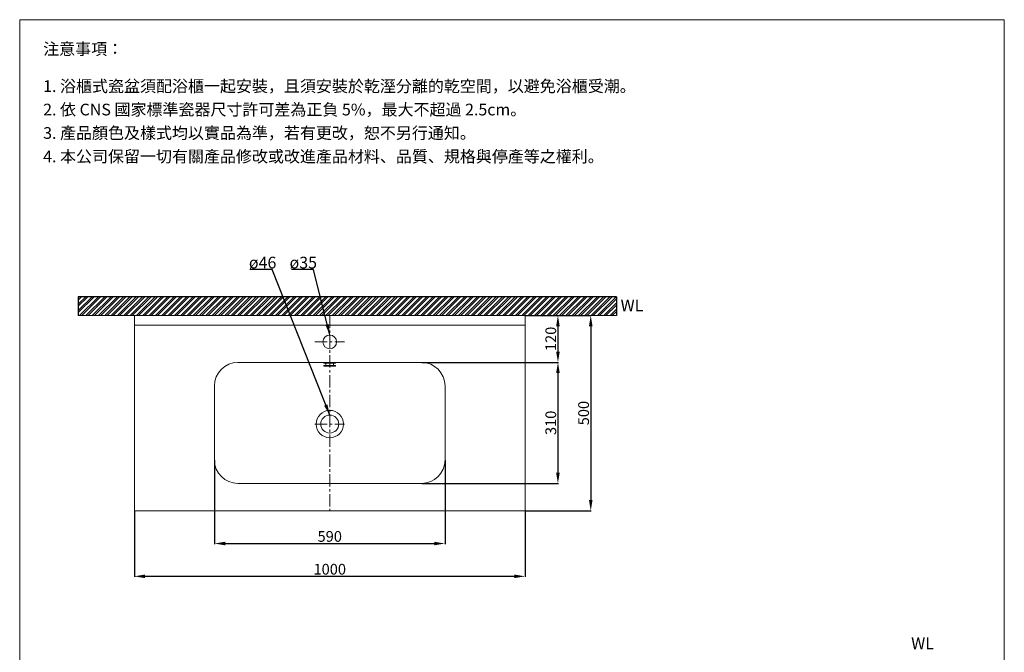
# Model space of a CAD drawing. Units: millimetres. Extents: x 2977 to 5497, y 276 to 3879.
# Drawn here: x 2977 to 5497, y 2259 to 3879 of the extents above; entities that cross this region are included whole.
import ezdxf

# ---------------------------------------------------------------- set-up
doc = ezdxf.new("R2010")
doc.units = ezdxf.units.MM
doc.linetypes.add('CENTER', pattern=[50.8, 31.75, -6.35, 6.35, -6.35])
doc.layers.get('0').update_dxf_attribs({"lineweight": 15})
doc.layers.get('Defpoints').update_dxf_attribs({"color": 8})
for name, color, linetype, lineweight in [('C', 1, 'CENTER', 5), ('DIM', 3, 'Continuous', 5), ('I', 7, 'Continuous', 15), ('PV', 7, 'Continuous', 15)]:
    doc.layers.add(name, color=color, linetype=linetype, lineweight=lineweight)
doc.styles.add('ETCH', font='txt')
doc.styles.get("Standard").update_dxf_attribs({"font": 'arial.ttf'})
doc.dimstyles.new('ISO-25', dxfattribs={"dimtxt": 27.5, "dimasz": 27.5, "dimexe": 1.25, "dimexo": 0.625, "dimtad": 1, "dimtxsty": 'Standard', "dimcen": 2.5, "dimadec": 0, "dimazin": 0, "dimtfac": 1, "dimtmove": 0, "dimatfit": 3, "dimfxl": 1, "dimarcsym": 0})

# ---------------------------------------------------------------- blocks, each defined once
blk = doc.blocks.new('*D130')
at = {"layer": 'Defpoints', "color": 0, "transparency": 16777216}
for p in [(4005.2, 3001.8), (4005.2, 2691.8), (4354.2, 2691.8)]:
    blk.add_point(p, dxfattribs=at)
at = {"layer": 'DIM', "color": 0, "lineweight": -2, "transparency": 16777216}
for p, q in [((4005.8, 3001.8), (4355.4, 3001.8)), ((4354.2, 2974.3), (4354.2, 2719.3)), ((4005.8, 2691.8), (4355.4, 2691.8))]:
    blk.add_line(p, q, dxfattribs=at)
at = {"layer": 'DIM', "color": 0, "transparency": 16777216}
for points in [[(4349.6, 2974.3), (4358.8, 2974.3), (4354.2, 3001.8)], [(4349.6, 2719.3), (4358.8, 2719.3), (4354.2, 2691.8)]]:
    blk.add_solid(points, dxfattribs=at)
at = {"layer": 'DIM', "color": 0, "transparency": 16777216, "insert": (4339.5, 2846.8), "char_height": 27.5, "attachment_point": 5, "rotation": 90}
blk.add_mtext('310', dxfattribs=at)
blk = doc.blocks.new('*D131')
at = {"layer": 'Defpoints', "color": 0, "transparency": 16777216}
for p in [(4270.2, 3121.8), (4270.2, 2621.8), (4438.2, 2621.8)]:
    blk.add_point(p, dxfattribs=at)
at = {"layer": 'DIM', "color": 0, "lineweight": -2, "transparency": 16777216}
for p, q in [((4270.8, 3121.8), (4439.4, 3121.8)), ((4438.2, 3094.3), (4438.2, 2649.3)), ((4270.8, 2621.8), (4439.4, 2621.8))]:
    blk.add_line(p, q, dxfattribs=at)
at = {"layer": 'DIM', "color": 0, "transparency": 16777216}
for points in [[(4433.6, 3094.3), (4442.8, 3094.3), (4438.2, 3121.8)], [(4433.6, 2649.3), (4442.8, 2649.3), (4438.2, 2621.8)]]:
    blk.add_solid(points, dxfattribs=at)
at = {"layer": 'DIM', "color": 0, "transparency": 16777216, "insert": (4423.5, 2871.8), "char_height": 27.5, "attachment_point": 5, "rotation": 90}
blk.add_mtext('500', dxfattribs=at)
blk = doc.blocks.new('*D132')
at = {"layer": 'Defpoints', "color": 0, "transparency": 16777216}
for p in [(3475.2, 2751.8), (4065.2, 2751.8), (4065.2, 2537.8)]:
    blk.add_point(p, dxfattribs=at)
at = {"layer": 'DIM', "color": 0, "lineweight": -2, "transparency": 16777216}
for p, q in [((3475.2, 2751.1), (3475.2, 2536.5)), ((4065.2, 2751.1), (4065.2, 2536.5)), ((3502.7, 2537.8), (4037.7, 2537.8))]:
    blk.add_line(p, q, dxfattribs=at)
at = {"layer": 'DIM', "color": 0, "transparency": 16777216}
for points in [[(3502.7, 2542.3), (3502.7, 2533.2), (3475.2, 2537.8)], [(4037.7, 2542.3), (4037.7, 2533.2), (4065.2, 2537.8)]]:
    blk.add_solid(points, dxfattribs=at)
at = {"layer": 'DIM', "color": 0, "transparency": 16777216, "insert": (3770.2, 2552.4), "char_height": 27.5, "attachment_point": 5}
blk.add_mtext('590', dxfattribs=at)
blk = doc.blocks.new('*D133')
at = {"layer": 'Defpoints', "color": 0, "transparency": 16777216}
for p in [(3270.2, 2621.8), (4270.2, 2621.8), (4270.2, 2453.8)]:
    blk.add_point(p, dxfattribs=at)
at = {"layer": 'DIM', "color": 0, "lineweight": -2, "transparency": 16777216}
for p, q in [((3270.2, 2621.1), (3270.2, 2452.5)), ((4270.2, 2621.1), (4270.2, 2452.5)), ((3297.7, 2453.8), (4242.7, 2453.8))]:
    blk.add_line(p, q, dxfattribs=at)
at = {"layer": 'DIM', "color": 0, "transparency": 16777216}
for points in [[(3297.7, 2458.3), (3297.7, 2449.2), (3270.2, 2453.8)], [(4242.7, 2458.3), (4242.7, 2449.2), (4270.2, 2453.8)]]:
    blk.add_solid(points, dxfattribs=at)
at = {"layer": 'DIM', "color": 0, "transparency": 16777216, "insert": (3770.2, 2468.4), "char_height": 27.5, "attachment_point": 5}
blk.add_mtext('1000', dxfattribs=at)
blk = doc.blocks.new('*D119')
at = {"layer": 'Defpoints', "color": 0, "transparency": 16777216}
for p in [(4270.2, 3121.8), (4005.2, 3001.8), (4354.2, 3001.8)]:
    blk.add_point(p, dxfattribs=at)
at = {"layer": 'DIM', "color": 0, "lineweight": -2, "transparency": 16777216}
for p, q in [((4270.8, 3121.8), (4355.4, 3121.8)), ((4354.2, 3094.3), (4354.2, 3029.3)), ((4005.8, 3001.8), (4355.4, 3001.8))]:
    blk.add_line(p, q, dxfattribs=at)
at = {"layer": 'DIM', "color": 0, "transparency": 16777216}
for points in [[(4349.6, 3094.3), (4358.8, 3094.3), (4354.2, 3121.8)], [(4349.6, 3029.3), (4358.8, 3029.3), (4354.2, 3001.8)]]:
    blk.add_solid(points, dxfattribs=at)
at = {"layer": 'DIM', "color": 0, "transparency": 16777216, "insert": (4339.5, 3061.8), "char_height": 27.5, "attachment_point": 5, "rotation": 90}
blk.add_mtext('120', dxfattribs=at)

msp = doc.modelspace()

# ---------------------------------------------------------------- hatches: boundary and pattern name
at = {"true_color": 0x636466}
h = msp.add_hatch(dxfattribs=at)
h.set_pattern_fill('ANSI32', color=251, scale=1.2)
h.set_pattern_definition([(45, (1667.391, 608.36), (-8.08223, 8.08223), []), (45, (1672.779, 608.36), (-8.08223, 8.08223), [])])
h.paths.add_polyline_path([(3881.556, 3169.765), (3126.653, 3169.765), (3126.653, 3121.765), (3881.556, 3121.765)])
h.paths.add_polyline_path([(4503.925, 3169.765), (3881.556, 3169.765), (3881.556, 3121.765), (4377.919, 3121.765), (4503.925, 3121.765)])

# ---------------------------------------------------------------- linework, layer by layer
for p, q in [((2976.658, 3879.371), (5496.658, 3879.371)), ((3126.653, 3121.765), (4503.925, 3121.765)), ((3270.186, 3121.765), (4270.186, 3121.765)), ((3270.186, 2621.765), (3270.186, 3121.765)), ((4270.186, 3121.765), (4270.186, 2621.765)), ((3270.186, 3096.765), (4270.186, 3096.765)), ((3535.186, 3001.765), (4005.186, 3001.765)), ((3535.186, 2691.765), (4005.186, 2691.765)), ((4270.186, 2621.765), (3270.186, 2621.765))]:
    msp.add_line(p, q)
for centre, radius in [((3770.186, 3054.265), 17.5), ((3770.186, 2843.765), 35), ((3770.186, 2843.765), 23)]:
    msp.add_circle(centre, radius)
for centre, start, end in [((3535.186, 2941.765), 90, 180), ((4005.186, 2941.765), 0, 90), ((3535.186, 2751.765), 180, 270), ((4005.186, 2751.765), 270, 0)]:
    msp.add_arc(centre, 60, start, end)
at = {"layer": 'C'}
for p, q in [((3770.186, 3121.765), (3770.186, 2621.765)), ((3732.178, 3054.265), (3808.193, 3054.265)), ((3732.178, 2843.765), (3808.193, 2843.765))]:
    msp.add_line(p, q, dxfattribs=at)
at = {"layer": 'Defpoints'}
for p, q in [((4503.925, 3169.765), (3126.653, 3169.765)), ((3126.653, 3169.765), (3126.653, 3121.765)), ((4503.925, 3169.765), (4503.925, 3121.765))]:
    msp.add_line(p, q, dxfattribs=at)
at = {"layer": 'I'}
for p, q in [((2976.658, 315.735), (2976.658, 3879.371)), ((5496.658, 3879.371), (5496.658, 315.735))]:
    msp.add_line(p, q, dxfattribs=at)
at = {"layer": 'PV'}
for p, q in [((3755.186, 2999.765), (3755.186, 3001.765)), ((3755.186, 2999.765), (3785.186, 2999.765)), ((3760.436, 2993.765), (3760.436, 2999.765)), ((3779.936, 2993.765), (3779.936, 2999.765)), ((3785.186, 2999.765), (3785.186, 3001.765)), ((3755.186, 2993.765), (3785.186, 2993.765)), ((3755.186, 2991.765), (3755.186, 2993.765)), ((3755.186, 2991.765), (3785.186, 2991.765)), ((3785.186, 2991.765), (3785.186, 2993.765)), ((3475.186, 2941.765), (3475.186, 2751.765)), ((4065.186, 2941.765), (4065.186, 2751.765))]:
    msp.add_line(p, q, dxfattribs=at)

# ---------------------------------------------------------------- texts
at = {"char_height": 30, "attachment_point": 1}
for insert in [(4514.62, 3162.672), (5258.331, 2297.168)]:
    msp.add_mtext_dynamic_manual_height_columns('WL', width=71.41346, gutter_width=13.636, heights=[0], dxfattribs=dict(at, insert=insert))
at = {"layer": 'DIM', "char_height": 30, "attachment_point": 1}
for s, insert in [('ø46', (3563.305, 3272.252)), ('ø35', (3667.372, 3272.255))]:
    msp.add_mtext_dynamic_manual_height_columns(s, width=59.47814, gutter_width=12.5, heights=[0], dxfattribs=dict(at, insert=insert))
at = {"layer": 'I', "char_height": 30, "attachment_point": 1, "line_spacing_factor": 0.96, "style": 'ETCH'}
for s, insert in [('注意事項：', (3036.658, 3819.371)), ('1. 浴櫃式瓷盆須配浴櫃一起安裝，且須安裝於乾溼分離的乾空間，以避免浴櫃受潮。', (3036.658, 3724.188)), ('2. 依 CNS 國家標準瓷器尺寸許可差為正負 5%，最大不超過 2.5cm。', (3036.658, 3664.188)), ('3. 產品顏色及樣式均以實品為準，若有更改，恕不另行通知。', (3036.658, 3604.188)), ('4. 本公司保留一切有關產品修改或改進產品材料、品質、規格與停產等之權利。', (3036.658, 3544.188))]:
    msp.add_mtext(s, dxfattribs=dict(at, insert=insert))

# ---------------------------------------------------------------- dimensions: what is measured, and where the dimension line sits
at = {"layer": 'DIM'}
for base, p1, p2, picture, middle in [((4354.186, 3001.765), (4270.186, 3121.765), (4005.186, 3001.765), '*D119', (4339.52, 3061.765)), ((4438.186, 2621.765), (4270.186, 3121.765), (4270.186, 2621.765), '*D131', (4423.52, 2871.765)), ((4354.186, 2691.765), (4005.186, 3001.765), (4005.186, 2691.765), '*D130', (4339.51, 2846.765))]:
    dim = msp.add_linear_dim(base=base, p1=p1, p2=p2, angle=90, dimstyle='ISO-25', dxfattribs=at)
    dim.commit()
    dim.dimension.update_dxf_attribs({"geometry": picture, "text_midpoint": middle})
for base, p1, p2, picture, middle in [((4065.186, 2537.765), (3475.186, 2751.765), (4065.186, 2751.765), '*D132', (3770.186, 2552.431)), ((4270.186, 2453.765), (3270.186, 2621.765), (4270.186, 2621.765), '*D133', (3770.186, 2468.431))]:
    dim = msp.add_linear_dim(base=base, p1=p1, p2=p2, dimstyle='ISO-25', dxfattribs=at)
    dim.commit()
    dim.dimension.update_dxf_attribs({"geometry": picture, "text_midpoint": middle})

# ---------------------------------------------------------------- leaders
for points in [[(3770.186, 2866.765), (3622.986, 3239.765), (3566.034, 3239.765)], [(3770.186, 3071.765), (3728.983, 3239.769), (3672.031, 3239.769)]]:
    msp.add_leader(points, dimstyle='ISO-25', override={"dimgap": 0.625, "dimtad": 0}, dxfattribs=at)

doc.saveas('drawing.dxf')
